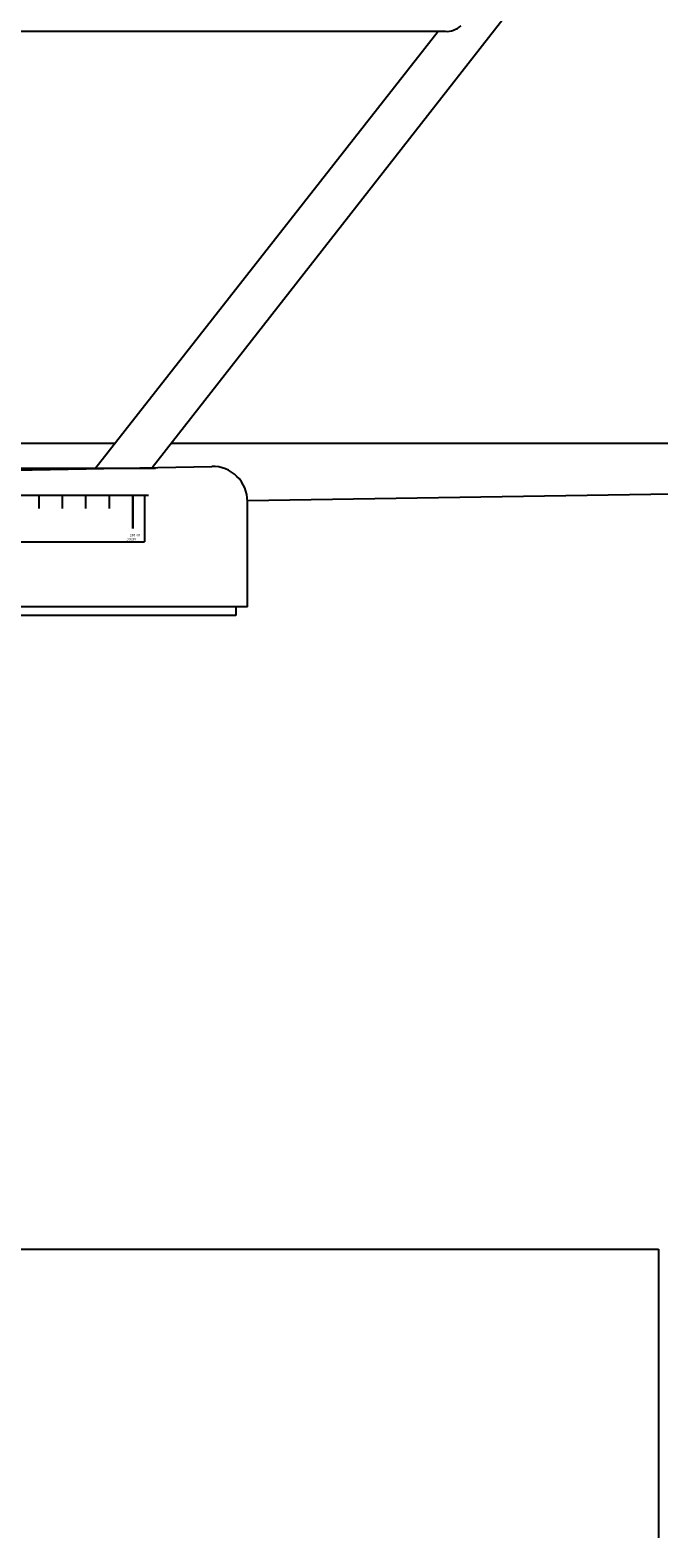
# Model space of a CAD drawing. Extents: x -35 to 286, y -217 to 84.
# Drawn here: x 187 to 214, y -206 to -141 of the extents above; entities that cross this region are included whole.
import ezdxf

# ---------------------------------------------------------------- set-up
doc = ezdxf.new("R2010")
doc.units = 0
doc.header["$MEASUREMENT"] = 0
doc.layers.get('0').update_dxf_attribs({"linetype": 'CONTINUOUS'})
doc.styles.get("Standard").update_dxf_attribs({"font": 'simplex'})

msp = doc.modelspace()

# ---------------------------------------------------------------- linework, layer by layer
at = {"color": 7}
for p, q in [((192.301, -159.752), (212.459, -133.981)), ((122.83, -141.103), (204.853, -141.103)), ((189.851, -159.8), (204.542, -141.103)), ((179.971, -158.703), (190.709, -158.703)), ((185.971, -158.703), (190.709, -158.703)), ((193.121, -158.703), (261.721, -158.703)), ((122.83, -161.118), (194.851, -159.702)), ((165.098, -159.772), (192.45, -159.772)), ((261.971, -160.173), (196.38, -161.17)), ((166.971, -160.928), (191.971, -160.928)), ((187.471, -161.5), (187.471, -160.928)), ((188.471, -161.5), (188.471, -160.928)), ((189.471, -161.5), (189.471, -160.928)), ((189.849, -160.928), (192.143, -160.928)), ((190.471, -161.5), (190.471, -160.928)), ((190.471, -161.448), (190.471, -160.928)), ((191.471, -161.448), (191.471, -160.928)), ((191.471, -160.928), (191.471, -161.448)), ((191.971, -160.928), (191.971, -162.927)), ((191.471, -162.355), (191.471, -161.448)), ((191.471, -161.448), (191.471, -162.355)), ((196.38, -165.702), (196.38, -161.17)), ((166.971, -162.927), (191.971, -162.927)), ((196.38, -165.702), (122.83, -165.702)), ((195.88, -166.077), (171.755, -166.077)), ((195.88, -165.702), (171.88, -165.702)), ((195.88, -165.702), (195.88, -166.077)), ((179.631, -193.161), (213.971, -193.161)), ((213.971, -193.164), (213.971, -205.507))]:
    msp.add_line(p, q, dxfattribs=at)
for centre, radius, start, end in [((204.909, -140.286), 0.819, 266.0434, 290.48646), ((204.766, -139.902), 1.229, 290.48646, 307.73494), ((194.88, -161.201), 1.5, 0, 91.09122)]:
    msp.add_arc(centre, radius, start, end, dxfattribs=at)

# ---------------------------------------------------------------- texts
at = {"color": 7, "text_generation_flag": 2}
for s, p in [('FEB91', (191.601, -162.862)), ('06-032', (191.778, -162.689))]:
    msp.add_text(s, height=0.1, dxfattribs=at).set_placement(p)

doc.saveas('drawing.dxf')
